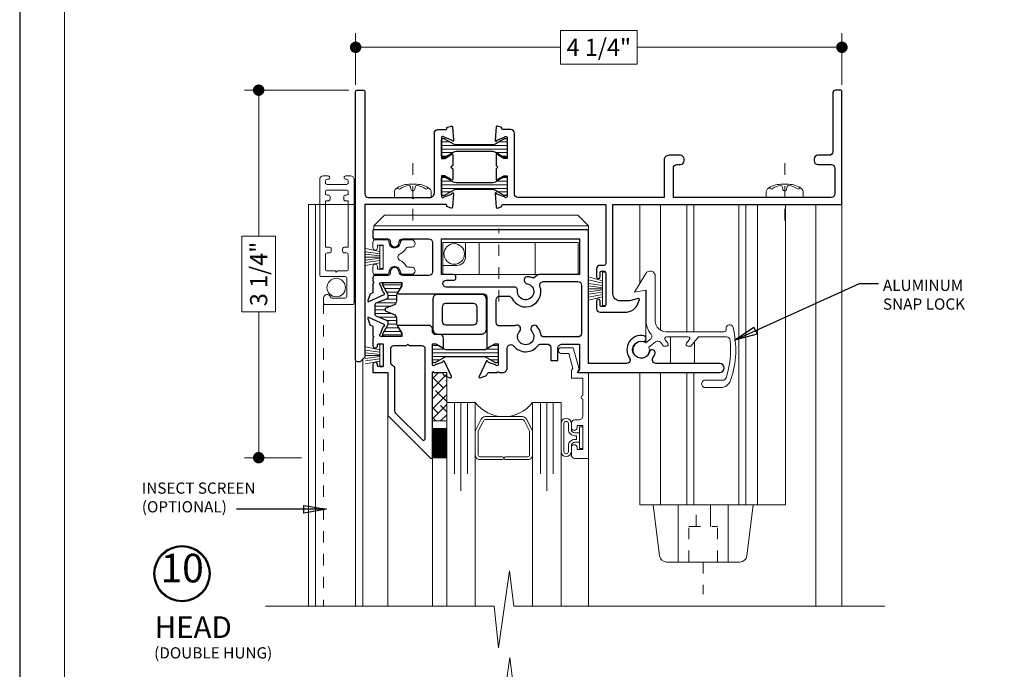
# Model space of a CAD drawing. Extents: x -11.6 to 61.8, y -17.3 to 52.9.
# Drawn here: x 44.6 to 53.2, y 42.4 to 48.1 of the extents above; entities that cross this region are included whole.
import ezdxf

# ---------------------------------------------------------------- set-up
doc = ezdxf.new("R2010")
doc.units = 0
doc.header["$LTSCALE"] = 0.01
doc.header["$MEASUREMENT"] = 0
doc.linetypes.add('CENTER', pattern=[2, 1.25, -0.25, 0.25, -0.25])
doc.linetypes.add('HIDDEN', pattern=[0.375, 0.25, -0.125])
doc.layers.get('0').update_dxf_attribs({"linetype": 'CONTINUOUS', "lineweight": 9})
doc.layers.get('DEFPOINTS').update_dxf_attribs({"linetype": 'CONTINUOUS'})
for name, color, linetype, lineweight in [('7000 HD Alum', 7, 'CONTINUOUS', 25), ('7200iScreen Full', 21, 'CONTINUOUS', 5), ('Brakeline', 124, 'CONTINUOUS', 15), ('CL', 1, 'CENTER', 13), ('Const Lines', 102, 'CONTINUOUS', 5), ('DIM', 4, 'CONTINUOUS', 15), ('Ext-1', 7, 'CONTINUOUS', 20), ('Fasteners', 1, 'CONTINUOUS', 9), ('Glass', 1, 'CONTINUOUS', 0), ('Hardware', 4, 'CONTINUOUS', 9), ('Misc', 1, 'CONTINUOUS', 9), ('PVC', 32, 'CONTINUOUS', 15), ('Sealant', 2, 'CONTINUOUS', 5), ('SPACER', 151, 'CONTINUOUS', 5), ('WSTP', 1, 'CONTINUOUS', 9)]:
    doc.layers.add(name, color=color, linetype=linetype, lineweight=lineweight)
for name, color, linetype in [('FRAME', 7, 'CONTINUOUS'), ('SASH', 6, 'CONTINUOUS'), ('SHAPE', 3, 'CONTINUOUS'), ('TEXT', 10, 'CONTINUOUS'), ('THERMAL', 5, 'CONTINUOUS'), ('Title Block', 7, 'CONTINUOUS'), ('VINYL', 52, 'CONTINUOUS')]:
    doc.layers.add(name, color=color, linetype=linetype)
doc.layers.add('VP', color=1, linetype='CONTINUOUS', lineweight=20, plot=False)
doc.styles.get("Standard").update_dxf_attribs({"font": 'arial.ttf'})
doc.dimstyles.new('AWMC', dxfattribs={"dimscale": 0, "dimtxt": 0.13, "dimasz": 0.1, "dimexe": 0.125, "dimexo": 0.0625, "dimgap": -0.07, "dimtad": 0, "dimdec": 3, "dimzin": 0, "dimdsep": 46, "dimlunit": 5, "dimtxsty": 'Standard', "dimblk": 'DOT', "dimcen": 0.045, "dimclrd": 256, "dimclre": 256, "dimclrt": 7, "dimadec": 0, "dimazin": 0, "dimtfac": 0.625, "dimtdec": 3, "dimtofl": 0, "dimtmove": 0, "dimatfit": 3, "dimldrblk": 'CLOSEDBLANK', "dimfxl": 1, "dimfrac": 2, "dimtolj": 1, "dimtzin": 0, "dimlwd": 9, "dimlwe": 9, "dimarcsym": 0})
doc.dimstyles.get("Standard").update_dxf_attribs({"dimtxt": 0.18, "dimasz": 0.18, "dimexe": 0.18, "dimexo": 0.0625, "dimgap": 0.09, "dimtad": 0, "dimtih": 1, "dimtoh": 1, "dimdec": 4, "dimzin": 0, "dimdsep": 46, "dimtxsty": 'Standard', "dimcen": 0.09, "dimadec": 0, "dimazin": 0, "dimtfac": 1, "dimtdec": 4, "dimtofl": 0, "dimtmove": 0, "dimatfit": 3, "dimfxl": 1, "dimtolj": 1, "dimtzin": 0, "dimarcsym": 0})
pattern_1 = [(180, (18.275652, -0.264826), (-4e-18, -0.03125), [])]

# ---------------------------------------------------------------- blocks, each defined once
blk = doc.blocks.new('*U124')
at = {"layer": 'Brakeline'}
blk.add_lwpolyline([(-1.364, 0), (0.6327, 0), (0.6707, -0.3635), (0.7662, 0.3088), (0.8042, 0), (4.048, 0)], dxfattribs=at)
blk = doc.blocks.new('_Dot')
at = {"color": 0, "linetype": 'ByBlock', "lineweight": -2}
blk.add_line((-0.5, 0), (-1, 0), dxfattribs=at)
at = {"color": 0, "linetype": 'ByBlock', "const_width": 0.5}
blk.add_lwpolyline([(-0.25, 0, 1), (0.25, 0, 1)], format="xyb", close=True, dxfattribs=at)
blk = doc.blocks.new('*D186')
at = {"layer": 'DEFPOINTS', "color": 0, "transparency": 16777216}
for p in [(47.5763, 47.4686), (46.7244, 44.2552), (47.1599, 44.2552)]:
    blk.add_point(p, dxfattribs=at)
at = {"layer": 'DIM', "lineweight": 9, "transparency": 16777216}
for p, q in [((47.5138, 47.4686), (46.5994, 47.4686)), ((46.7244, 47.3686), (46.7244, 46.1928)), ((46.872, 46.1928), (46.5768, 46.1928)), ((46.5768, 46.1928), (46.5768, 45.531)), ((46.872, 45.531), (46.872, 46.1928)), ((46.5768, 45.531), (46.872, 45.531)), ((46.7244, 44.3552), (46.7244, 45.531)), ((47.0974, 44.2552), (46.5994, 44.2552))]:
    blk.add_line(p, q, dxfattribs=at)
at = {"layer": 'DIM', "lineweight": 9, "transparency": 16777216, "xscale": 0.1, "yscale": 0.1, "zscale": 0.1}
for p, rotation in [((46.7244, 47.4686), 90), ((46.7244, 44.2552), 270)]:
    blk.add_blockref('_Dot', p, dxfattribs=dict(at, rotation=rotation))
at = {"layer": 'DIM', "color": 7, "transparency": 16777216, "insert": (46.7244, 45.8619), "char_height": 0.15, "attachment_point": 5, "rotation": 90}
blk.add_mtext('\\A1;3 1/4"', dxfattribs=at)
blk = doc.blocks.new('_ClosedBlank')
at = {"layer": 'DIM', "color": 0, "lineweight": -2}
for p, q in [((-1, 0.167), (0, 0)), ((-1, 0.167), (-1, -0.167)), ((0, 0), (-1, -0.167))]:
    blk.add_line(p, q, dxfattribs=at)
blk = doc.blocks.new('*D187')
at = {"layer": 'DEFPOINTS', "color": 0, "transparency": 16777216}
for p in [(51.8219, 47.8435), (47.5719, 47.454), (51.8219, 47.454)]:
    blk.add_point(p, dxfattribs=at)
at = {"layer": 'DIM', "lineweight": 9, "transparency": 16777216}
for p, q in [((47.5719, 47.5165), (47.5719, 47.9685)), ((50.0309, 47.991), (49.3629, 47.991)), ((49.3629, 47.991), (49.3629, 47.6959)), ((50.0309, 47.6959), (50.0309, 47.991)), ((51.8219, 47.5165), (51.8219, 47.9685)), ((47.6719, 47.8435), (49.3629, 47.8435)), ((51.7219, 47.8435), (50.0309, 47.8435)), ((49.3629, 47.6959), (50.0309, 47.6959))]:
    blk.add_line(p, q, dxfattribs=at)
at = {"layer": 'DIM', "lineweight": 9, "transparency": 16777216, "xscale": 0.1, "yscale": 0.1, "zscale": 0.1, "rotation": 180}
blk.add_blockref('_Dot', (47.5719, 47.8435), dxfattribs=at)
at = {"layer": 'DIM', "lineweight": 9, "transparency": 16777216, "xscale": 0.1, "yscale": 0.1, "zscale": 0.1}
blk.add_blockref('_Dot', (51.8219, 47.8435), dxfattribs=at)
at = {"layer": 'DIM', "color": 7, "transparency": 16777216, "insert": (49.6969, 47.8435), "char_height": 0.15, "width": 1.256862, "attachment_point": 5}
blk.add_mtext('\\A1;4 1/4"', dxfattribs=at)
blk = doc.blocks.new('8_PPH')
at = {"layer": 'CL', "lineweight": 0, "ltscale": 5}
blk.add_line((0, 0.2988), (0, -0.2068), dxfattribs=at)
at = {"layer": 'Fasteners'}
blk.add_line((-0.0168, 0.0733), (-0.022, 0.0961), dxfattribs=at)
blk.add_lwpolyline([(0, 0.1147), (0, 0.1147), (0, 0.1147), (-0.0332, 0.115, 0.166572), (-0.1493, 0.0749, 0.145745), (-0.161, 0.0504), (-0.161, 0), (0.161, 0), (0.161, 0.0504, 0.145745), (0.1493, 0.0749, 0.166572), (0.0332, 0.115), (0, 0.1147)], format="xyb", close=True, dxfattribs=at)
blk.add_lwpolyline([(-0.0005, 0.0561, 0.414214), (0.0168, 0.0733), (0.022, 0.0961, -0.388266), (0.0328, 0.1042, -0.134042), (0.1103, 0.0748, 0.457735), (0.134, 0.0857)], format="xyb", dxfattribs=at)
for centre, radius, start, end in [((-0.0176, -0.0525), 0.1574, 95.53954, 126.07765), ((-0.0318, 0.0943), 0.01, 10.66162, 95.53954), ((-0.1175, 0.0905), 0.0172, 196.08947, 294.47044), ((0.0005, 0.0733), 0.0172, 180, 270)]:
    blk.add_arc(centre, radius, start, end, dxfattribs=at)
blk = doc.blocks.new('H-94143 & H-94136')
for points in [[(-0.3849, 1.4069), (-0.3849, 1.4144, -0.414214), (-0.3749, 1.4244), (-0.3449, 1.4244, -0.414214), (-0.3349, 1.4144), (-0.3349, 1.2344, -0.414214), (-0.3449, 1.2244), (-0.3749, 1.2244, -0.414214), (-0.3849, 1.2344), (-0.3849, 1.2419, 1), (-0.4249, 1.2419), (-0.4249, 1.1717), (-0.2959, 1.1717), (-0.2959, 0.7981), (0.0774, 0.4248, 0.668179), (0.0945, 0.4319), (0.0945, 1.1717, -1), (0.1095, 1.1717), (0.1768, 1.1717, -0.291473), (0.1877, 1.1648), (0.1943, 1.1507, 0.198912), (0.2011, 1.1445), (0.2513, 1.1262, 0.668179), (0.2613, 1.1371), (0.1996, 1.2694, 0.736887), (0.1845, 1.2674, -0.270495), (0.1793, 1.2612), (0.1177, 1.2387, -0.843039), (0.0944, 1.2427), (0.0944, 1.4237), (0.1239, 1.4237), (0.1769, 1.3931, 1), (0.1926, 1.3931), (0.1926, 1.4727, 0.414214), (0.1616, 1.5037), (0.1254, 1.5037, -0.414214), (0.0944, 1.5347), (0.0944, 1.5537, 0.414214), (0.0634, 1.5847), (-0.2035, 1.5847, 1), (-0.2035, 1.569), (-0.1729, 1.516), (-0.1729, 1.4865), (-0.3539, 1.4865, -0.843039), (-0.3579, 1.5098), (-0.3354, 1.5714, -0.270495), (-0.3292, 1.5766, 0.736887), (-0.3271, 1.5917), (-0.4595, 1.6534, 0.668179), (-0.4704, 1.6434), (-0.4521, 1.5932, 0.198912), (-0.4459, 1.5864), (-0.4318, 1.5798, -0.291473), (-0.4249, 1.5689), (-0.4249, 1.494, -1), (-0.4249, 1.479), (-0.4249, 1.4069, 1)], [(0.0015, 1.4065), (-0.1052, 1.4065), (-0.1202, 1.4215), (-0.1352, 1.4065), (-0.2419, 1.4065, 0.414214), (-0.2729, 1.3755), (-0.2729, 1.2647, 0.295888), (-0.2545, 1.2364, -0.2957), (-0.2361, 1.2081), (-0.2359, 0.8386, 0.198726), (-0.2268, 0.8167), (0.0069, 0.5831, 0.668179), (0.0325, 0.5937), (0.0325, 1.3755, 0.414214)]]:
    blk.add_lwpolyline(points, format="xyb", close=True)
at = {"layer": 'SASH'}
blk.add_lwpolyline([(-0.425, 2.0013), (-0.425, 1.9668, -1), (-0.425, 1.9518), (-0.425, 1.8768, -0.291473), (-0.432, 1.8659), (-0.4461, 1.8593, 0.198912), (-0.4523, 1.8526), (-0.4706, 1.8023, 0.668179), (-0.4597, 1.7923), (-0.3273, 1.854, 0.736887), (-0.3294, 1.8692, -0.270495), (-0.3356, 1.8743), (-0.358, 1.936, -0.843039), (-0.354, 1.9593), (-0.1731, 1.9593), (-0.1731, 1.9297), (-0.2037, 1.8768, 1), (-0.2037, 1.861), (0.5401, 1.861, -0.414214), (0.5711, 1.83), (0.5712, 1.3931, 1), (0.5869, 1.3931), (0.6399, 1.4237), (0.6696, 1.4237), (0.6696, 1.2429, -0.843039), (0.6463, 1.2389), (0.5846, 1.2613, -0.270495), (0.5795, 1.2676, 0.736887), (0.5644, 1.2696), (0.5026, 1.1373, 0.668179), (0.5126, 1.1264), (0.5629, 1.1447, 0.198912), (0.5697, 1.1509), (0.5762, 1.165, -0.291473), (0.5871, 1.1719), (0.6621, 1.1719, -1), (0.6771, 1.1719), (0.7094, 1.1719, 0.414214), (0.7494, 1.2119), (0.7494, 1.3862, -0.714459), (0.8049, 1.4052, 0.500277), (1.0177, 1.4089, -0.240697), (1.0429, 1.4217), (1.098, 1.4217, -0.414214), (1.129, 1.3907), (1.129, 1.2767), (1.191, 1.2767), (1.191, 1.3817, -0.414214), (1.231, 1.4217), (1.379, 1.4217), (1.379, 1.1979), (1.37, 1.1889, 0.672379), (1.377, 1.1717), (2.6056, 1.1717, 1), (2.6056, 1.2517), (2.0479, 1.2517, -0.605538), (2.0224, 1.3004, 0.088845), (2.0408, 1.3405, 0.490314), (2.0166, 1.3717), (2.0085, 1.3717, 0.365977), (1.9937, 1.3592, -2.598711), (1.9397, 1.444, 0.365977), (1.9573, 1.4521), (1.9607, 1.4595, 0.490314), (1.9426, 1.4946, 0.670127), (1.8171, 1.3004, -0.605538), (1.7916, 1.2517), (1.459, 1.2517), (1.459, 2.4213), (-0.417, 2.4213, 0.414214), (-0.425, 2.4133), (-0.425, 2.3493, 0.414214), (-0.417, 2.3413), (-0.295, 2.3413, -0.414214), (-0.275, 2.3213), (-0.275, 2.3113, 0.992982), (-0.1951, 2.3107, -0.410094), (-0.1641, 2.3413), (0.064, 2.3413, -0.414214), (0.095, 2.3103), (0.095, 2.0523, -0.414214), (0.064, 2.0213), (-0.1641, 2.0213, -0.410094), (-0.1951, 2.0518, 0.992982), (-0.275, 2.0513), (-0.275, 2.0413, -0.414214), (-0.295, 2.0213), (-0.405, 2.0213, 0.414214), (-0.425, 2.0013)], format="xyb", dxfattribs=at)
for points in [[(0.3, 1.9993), (0.3, 2.0093, 0.414214), (0.28, 2.0293), (0.175, 2.0293), (0.175, 2.3413), (1.379, 2.3413), (1.379, 2.0293), (1.0304, 2.0293, 0.164836), (1.0115, 2.0229), (0.9869, 2.004, -0.228674), (0.96, 2.0023, 0.053867), (0.9325, 2.0101, 1), (0.922, 1.949, -2.296172), (0.8393, 1.886, 0.443241), (0.8084, 1.92), (0.2162, 1.92, -1), (0.2162, 1.9793), (0.28, 1.9793, 0.414214)], [(1.0636, 1.9673), (1.366, 1.9673, -0.414214), (1.397, 1.9363), (1.397, 1.5145, -0.414214), (1.366, 1.4835), (1.0716, 1.4835, -0.365274), (1.041, 1.5093, 0.14308), (1.0083, 1.5763, 1), (0.9625, 1.5346, -2.262313), (0.8574, 1.5346, 0.837284), (0.8202, 1.583, -0.120344), (0.8059, 1.5795), (0.6821, 1.5795, -0.414214), (0.6511, 1.6105), (0.6511, 1.809, -0.414214), (0.6821, 1.84), (0.7616, 1.84, -0.29019), (0.7897, 1.8223, 0.958589), (1.0346, 1.9254, -0.522933)]]:
    blk.add_lwpolyline(points, format="xyb", close=True, dxfattribs=at)
at = {"layer": 'THERMAL'}
for points in [[(-0.3386, 1.9375), (-0.3386, 1.9435, -0.414214), (-0.3228, 1.9593), (-0.1888, 1.9593, -0.414214), (-0.1731, 1.9435), (-0.1731, 1.9375, -0.131652), (-0.1752, 1.9296), (-0.214, 1.8623, 0.131652), (-0.2204, 1.8387), (-0.2204, 1.799, -0.305731), (-0.245, 1.7625), (-0.3115, 1.7356, 0.305731), (-0.3189, 1.7246), (-0.3189, 1.7211, 0.305731), (-0.3115, 1.7101), (-0.245, 1.6833, -0.305731), (-0.2204, 1.6467), (-0.2204, 1.6071, 0.131652), (-0.214, 1.5834), (-0.1752, 1.5162, -0.131652), (-0.1731, 1.5083), (-0.1731, 1.5022, -0.414214), (-0.1888, 1.4865), (-0.3228, 1.4865, -0.414214), (-0.3386, 1.5022), (-0.3386, 1.5083, -0.131652), (-0.3364, 1.5162), (-0.2976, 1.5834, 0.131652), (-0.2913, 1.6071), (-0.2913, 1.614, 0.305731), (-0.2987, 1.625), (-0.3957, 1.6642, -0.305731), (-0.4055, 1.6788), (-0.4055, 1.6788), (-0.4055, 1.7669, -0.305731), (-0.3957, 1.7815), (-0.2987, 1.8207, 0.305731), (-0.2913, 1.8317), (-0.2913, 1.8387, 0.131652), (-0.2976, 1.8623), (-0.3364, 1.9296, -0.131652)], [(0.6026, 1.4), (0.6418, 1.4226, -0.131652), (0.6457, 1.4237), (0.6538, 1.4237, -0.414214), (0.6696, 1.4079), (0.6696, 1.274, -0.414214), (0.6538, 1.2582), (0.6457, 1.2582, -0.131652), (0.6418, 1.2593), (0.6026, 1.2819), (0.5659, 1.3031, 0.131652), (0.5422, 1.3094), (0.2218, 1.3094, 0.131652), (0.1981, 1.3031), (0.1222, 1.2593, -0.131652), (0.1183, 1.2582), (0.1101, 1.2582, -0.414214), (0.0944, 1.274), (0.0944, 1.4079, -0.414214), (0.1101, 1.4237), (0.1183, 1.4237, -0.131652), (0.1222, 1.4226), (0.1981, 1.3788, 0.131652), (0.2218, 1.3725), (0.5422, 1.3725, 0.131652), (0.5659, 1.3788)]]:
    blk.add_lwpolyline(points, format="xyb", close=True, dxfattribs=at)
at = {"layer": 'VINYL'}
for points in [[(0.1394, 1.5088), (0.5261, 1.5088, 0.414214), (0.5661, 1.5488), (0.5661, 1.816, 0.414214), (0.5261, 1.856), (0.1394, 1.856, 0.414214), (0.0994, 1.816), (0.0994, 1.5488, 0.414214)], [(0.2104, 1.5888), (0.4551, 1.5888, 0.414214), (0.4861, 1.6198), (0.4861, 1.745, 0.414214), (0.4551, 1.776), (0.2104, 1.776, 0.414214), (0.1794, 1.745), (0.1794, 1.6198, 0.414214)]]:
    blk.add_lwpolyline(points, format="xyb", close=True, dxfattribs=at)
blk = doc.blocks.new('S-94195 & S-94196')
blk.add_lwpolyline([(2.137, 0.8429, 0.414214), (2.106, 0.8119), (2.106, 0.7429, 1), (2.136, 0.7429), (2.136, 0.7779, -0.414214), (2.151, 0.7929), (2.171, 0.7929, -0.414214), (2.186, 0.7779), (2.186, 0.4979, -0.414214), (2.171, 0.4829), (2.151, 0.4829, -0.414214), (2.136, 0.4979), (2.136, 0.5329, 1), (2.106, 0.5329), (2.106, 0.4639, 0.414214), (2.137, 0.4329), (2.353, 0.4329, 0.315299), (2.4705, 0.5151), (2.4808, 0.5434, 0.606815), (2.4712, 0.5539), (2.3928, 0.5329), (2.31, 0.5329, -0.414214), (2.248, 0.5949), (2.248, 1.375), (4.24, 1.375, 0.414214), (4.25, 1.385), (4.25, 2.36, 0.414214), (4.235, 2.375), (4.195, 2.375, 0.414214), (4.17, 2.35), (4.17, 1.836, -0.414214), (4.139, 1.805), (4.039, 1.805, 0.414214), (4.008, 1.774), (4.008, 1.756, 0.414214), (4.039, 1.725), (4.157, 1.725, -0.414214), (4.188, 1.694), (4.188, 1.468, -0.414214), (4.157, 1.437), (2.7766, 1.437), (2.7766, 1.694, -0.414214), (2.8076, 1.725), (2.8389, 1.725, 0.414214), (2.8699, 1.756), (2.8699, 1.774, 0.414214), (2.8389, 1.805), (2.7366, 1.805, 0.414214), (2.6966, 1.765), (2.6966, 1.437), (1.418, 1.437, -0.414214), (1.387, 1.468), (1.387, 1.999, 0.414214), (1.356, 2.03), (1.2896, 2.03, -0.414214), (1.2777, 2.0418), (1.2777, 2.0472), (1.2398, 2.061, 0.493145), (1.2292, 2.0543), (1.2189, 1.9364, 1.245669), (1.2341, 1.9384), (1.3021, 1.9631, -0.843039), (1.325, 1.9591), (1.325, 1.778), (1.2955, 1.778), (1.2425, 1.8086, 1), (1.2268, 1.8086), (1.2268, 1.7175), (1.2418, 1.7025), (1.2268, 1.6875), (1.2268, 1.5964, 1), (1.2425, 1.5964), (1.2955, 1.627), (1.325, 1.627), (1.325, 1.4459, -0.843039), (1.3021, 1.4419), (1.2341, 1.4666, 1.245669), (1.2189, 1.4687), (1.2292, 1.3507, 0.493145), (1.2398, 1.344), (1.2777, 1.3578), (1.2777, 1.3632, -0.414214), (1.2896, 1.375), (2.186, 1.375), (2.186, 0.8579, -0.414214), (2.171, 0.8429)], format="xyb", close=True)
at = {"layer": 'SHAPE'}
blk.add_lwpolyline([(0.015, 2.375), (0.065, 2.375, -0.414214), (0.08, 2.36), (0.08, 1.468, 0.414214), (0.111, 1.437), (0.49, 1.437), (0.5, 1.427), (0.51, 1.437), (0.648, 1.437, 0.414214), (0.688, 1.477), (0.688, 1.999, -0.414214), (0.719, 2.03), (0.7854, 2.03, 0.414214), (0.7972, 2.0418), (0.7972, 2.0472), (0.8352, 2.061, -0.493145), (0.8458, 2.0543), (0.8561, 1.9364, -1.245974), (0.8408, 1.9384), (0.7729, 1.9631, 0.843039), (0.75, 1.9591), (0.75, 1.778), (0.7795, 1.778), (0.8325, 1.8086, -1), (0.8482, 1.8086), (0.8482, 1.7175), (0.8332, 1.7025), (0.8482, 1.6875), (0.8482, 1.5964, -1), (0.8325, 1.5964), (0.7795, 1.627), (0.75, 1.627), (0.75, 1.4459, 0.843039), (0.7729, 1.4419), (0.8408, 1.4666, -1.245974), (0.8561, 1.4687), (0.8458, 1.3507, -0.493145), (0.8352, 1.344), (0.7972, 1.3578), (0.7972, 1.3632, 0.414214), (0.7854, 1.375), (0.08, 1.375), (0.08, 0.04), (0.04, 0), (0.015, 0, -0.414214), (0, 0.015), (0, 2.36, -0.414214)], format="xyb", close=True, dxfattribs=at)
at = {"layer": 'THERMAL'}
for points in [[(1.2583, 1.9277), (1.2974, 1.9503, -0.131652), (1.3013, 1.9513), (1.3095, 1.9513, -0.414214), (1.3252, 1.9356), (1.3252, 1.8016, -0.414214), (1.3095, 1.7859), (1.3013, 1.7859, -0.131652), (1.2974, 1.7869), (1.2583, 1.8095), (1.2215, 1.8307, 0.131652), (1.1979, 1.8371), (0.8774, 1.8371, 0.131652), (0.8537, 1.8307), (0.7778, 1.7869, -0.131652), (0.7739, 1.7859), (0.7658, 1.7859, -0.414214), (0.75, 1.8016), (0.75, 1.9356, -0.414214), (0.7658, 1.9513), (0.7739, 1.9513, -0.131652), (0.7778, 1.9503), (0.8537, 1.9064, 0.131652), (0.8774, 1.9001), (1.1979, 1.9001, 0.131652), (1.2215, 1.9064)], [(1.258, 1.5955), (1.2972, 1.6181, -0.131652), (1.3011, 1.6192), (1.3092, 1.6192, -0.414214), (1.325, 1.6034), (1.325, 1.4694, -0.414214), (1.3092, 1.4537), (1.3011, 1.4537, -0.131652), (1.2972, 1.4547), (1.258, 1.4773), (1.2213, 1.4986, 0.131652), (1.1976, 1.5049), (0.8771, 1.5049, 0.131652), (0.8535, 1.4986), (0.7776, 1.4547, -0.131652), (0.7737, 1.4537), (0.7655, 1.4537, -0.414214), (0.7498, 1.4694), (0.7498, 1.6034, -0.414214), (0.7655, 1.6192), (0.7737, 1.6192, -0.131652), (0.7776, 1.6181), (0.8535, 1.5743, 0.131652), (0.8771, 1.5679), (1.1976, 1.5679, 0.131652), (1.2213, 1.5743)]]:
    blk.add_lwpolyline(points, format="xyb", close=True, dxfattribs=at)
blk = doc.blocks.new('*U104')
at = {"layer": 'Brakeline'}
blk.add_lwpolyline([(-1.364, 0), (0.6327, 0), (0.6707, -0.3635), (0.7662, 0.3088), (0.8042, 0), (4.048, 0)], dxfattribs=at)
blk = doc.blocks.new('S-29995-')
at = {"layer": 'Ext-1'}
blk.add_lwpolyline([(-0.05, -0.231, -1), (-0.05, -0.201), (-0.05, -0.05), (-0.15, -0.05), (-0.15, 0.0207), (-0.1358, 0.0349), (-0.1714, 0.168), (-0.238, 0.168, -1), (-0.238, 0.218), (-0.1331, 0.218), (-0.08, 0.02), (-0.1, 0), (0, 0), (0, -0.75), (-0.119, -0.75, -0.414214), (-0.15, -0.719), (-0.15, -0.6555, -1), (-0.1, -0.6555), (-0.1, -0.673), (-0.05, -0.673), (-0.05, -0.463), (-0.1, -0.463), (-0.1, -0.4805, -1), (-0.15, -0.4805), (-0.15, -0.444, -0.414214), (-0.119, -0.413), (-0.081, -0.413, 0.414214), (-0.05, -0.382)], format="xyb", close=True, dxfattribs=at)

msp = doc.modelspace()

# ---------------------------------------------------------------- hatches: boundary and pattern name
at = {"layer": 'SPACER'}
h = msp.add_hatch(dxfattribs=at)
h.set_pattern_fill('ANSI38', color=256, scale=0.5)
h.set_pattern_definition([(45, (47.85056, 32.53495), (-0.04419417, 0.04419417), []), (135, (47.85056, 32.53495), (-0.13258252, 0.04419417), [0.15625, -0.09375])])
h.paths.add_polyline_path([(48.2425, 45.0002), (48.3675, 45.0002), (48.3675, 44.5768), (48.2425, 44.5768)])
at = {"layer": 'THERMAL', "lineweight": 5, "true_color": 0x636466}
h = msp.add_hatch(dxfattribs=at)
h.set_pattern_fill('LINE', color=251, scale=0.25, angle=180, style=0)
h.set_pattern_definition(pattern_1)
edge = h.paths.add_edge_path()
edge.add_line((48.8294, 47.0216), (48.8686, 47.0442))
edge.add_arc((48.8725, 47.0374), 0.00788, 90, 120, ccw=False)
edge.add_line((48.8725, 47.0453), (48.8806, 47.0453))
edge.add_arc((48.8806, 47.0295), 0.0158, 0, 90, ccw=False)
edge.add_line((48.8964, 47.0295), (48.8964, 46.8956))
edge.add_arc((48.8806, 46.8956), 0.0158, -90, 0, ccw=False)
edge.add_line((48.8806, 46.8798), (48.8725, 46.8798))
edge.add_arc((48.8725, 46.8877), 0.00788, 240, 270, ccw=False)
edge.add_line((48.8686, 46.8809), (48.8294, 46.9035))
edge.add_line((48.8294, 46.9035), (48.7927, 46.9247))
edge.add_arc((48.769, 46.8837), 0.0473, 60, 90)
edge.add_line((48.769, 46.931), (48.4486, 46.931))
edge.add_arc((48.4486, 46.8837), 0.0473, 90, 120)
edge.add_line((48.4249, 46.9247), (48.349, 46.8809))
edge.add_arc((48.3451, 46.8877), 0.00788, 270, 300, ccw=False)
edge.add_line((48.3451, 46.8798), (48.3369, 46.8798))
edge.add_arc((48.3369, 46.8956), 0.0158, 180, 270, ccw=False)
edge.add_line((48.3212, 46.8956), (48.3212, 47.0295))
edge.add_arc((48.3369, 47.0295), 0.0158, 90, 180, ccw=False)
edge.add_line((48.3369, 47.0453), (48.3451, 47.0453))
edge.add_arc((48.3451, 47.0374), 0.00788, 60, 90, ccw=False)
edge.add_line((48.349, 47.0442), (48.4249, 47.0004))
edge.add_arc((48.4486, 47.0413), 0.0473, 240, 270)
edge.add_line((48.4486, 46.9941), (48.769, 46.9941))
edge.add_arc((48.769, 47.0413), 0.0473, 270, 300)
edge.add_line((48.7927, 47.0004), (48.8294, 47.0216))
h = msp.add_hatch(dxfattribs=at)
h.set_pattern_fill('LINE', color=251, scale=0.25, angle=180, style=0)
h.set_pattern_definition(pattern_1)
edge = h.paths.add_edge_path()
edge.add_line((48.8292, 46.6895), (48.8683, 46.7121))
edge.add_arc((48.8723, 46.7052), 0.00788, 90, 120, ccw=False)
edge.add_line((48.8723, 46.7131), (48.8804, 46.7131))
edge.add_arc((48.8804, 46.6974), 0.0158, 0, 90, ccw=False)
edge.add_line((48.8962, 46.6974), (48.8962, 46.5634))
edge.add_arc((48.8804, 46.5634), 0.0158, -90, 0, ccw=False)
edge.add_line((48.8804, 46.5476), (48.8723, 46.5476))
edge.add_arc((48.8723, 46.5555), 0.00788, 240, 270, ccw=False)
edge.add_line((48.8683, 46.5487), (48.8292, 46.5713))
edge.add_line((48.8292, 46.5713), (48.7924, 46.5925))
edge.add_arc((48.7688, 46.5516), 0.0473, 60, 90)
edge.add_line((48.7688, 46.5989), (48.4483, 46.5989))
edge.add_arc((48.4483, 46.5516), 0.0473, 90, 120)
edge.add_line((48.4247, 46.5925), (48.3488, 46.5487))
edge.add_arc((48.3448, 46.5555), 0.00788, 270, 300, ccw=False)
edge.add_line((48.3448, 46.5476), (48.3367, 46.5476))
edge.add_arc((48.3367, 46.5634), 0.0158, 180, 270, ccw=False)
edge.add_line((48.3209, 46.5634), (48.3209, 46.6974))
edge.add_arc((48.3367, 46.6974), 0.0158, 90, 180, ccw=False)
edge.add_line((48.3367, 46.7131), (48.3448, 46.7131))
edge.add_arc((48.3448, 46.7052), 0.00788, 60, 90, ccw=False)
edge.add_line((48.3488, 46.7121), (48.4247, 46.6682))
edge.add_arc((48.4483, 46.7092), 0.0473, 240, 270)
edge.add_line((48.4483, 46.6619), (48.7688, 46.6619))
edge.add_arc((48.7688, 46.7092), 0.0473, 270, 300)
edge.add_line((48.7924, 46.6682), (48.8292, 46.6895))
h = msp.add_hatch(dxfattribs=at)
h.set_pattern_fill('LINE', color=251, scale=0.25, angle=180, style=0)
h.set_pattern_definition([(180, (18.276944, -0.264826), (-4e-18, -0.03125), [])])
edge = h.paths.add_edge_path()
edge.add_line((47.81, 45.7651), (47.81, 45.7712))
edge.add_arc((47.8258, 45.7712), 0.0158, 90, 180, ccw=False)
edge.add_line((47.8258, 45.7869), (47.9597, 45.7869))
edge.add_arc((47.9597, 45.7712), 0.0158, 0, 90, ccw=False)
edge.add_line((47.9755, 45.7712), (47.9755, 45.7651))
edge.add_arc((47.9597, 45.7651), 0.0158, 330, 360, ccw=False)
edge.add_line((47.9734, 45.7572), (47.9345, 45.69))
edge.add_arc((47.9755, 45.6663), 0.0473, 150, 180)
edge.add_line((47.9282, 45.6663), (47.9282, 45.6267))
edge.add_arc((47.8888, 45.6267), 0.0394, -68, 0, ccw=False)
edge.add_line((47.9036, 45.5901), (47.8371, 45.5633))
edge.add_arc((47.8415, 45.5523), 0.0118, 112, 180)
edge.add_line((47.8297, 45.5523), (47.8297, 45.5488))
edge.add_arc((47.8415, 45.5488), 0.0118, 180, 248)
edge.add_line((47.8371, 45.5378), (47.9036, 45.5109))
edge.add_arc((47.8888, 45.4744), 0.0394, 0, 68, ccw=False)
edge.add_line((47.9282, 45.4744), (47.9282, 45.4347))
edge.add_arc((47.9755, 45.4347), 0.0473, 180, 210)
edge.add_line((47.9345, 45.4111), (47.9734, 45.3438))
edge.add_arc((47.9597, 45.3359), 0.0158, 0, 30, ccw=False)
edge.add_line((47.9755, 45.3359), (47.9755, 45.3299))
edge.add_arc((47.9597, 45.3299), 0.0158, 270, 360, ccw=False)
edge.add_line((47.9597, 45.3141), (47.8258, 45.3141))
edge.add_arc((47.8258, 45.3299), 0.0158, 180, 270, ccw=False)
edge.add_line((47.81, 45.3299), (47.81, 45.3359))
edge.add_arc((47.8258, 45.3359), 0.0158, 150, 180, ccw=False)
edge.add_line((47.8121, 45.3438), (47.851, 45.4111))
edge.add_arc((47.81, 45.4347), 0.0473, 330, 360)
edge.add_line((47.8573, 45.4347), (47.8573, 45.4417))
edge.add_arc((47.8455, 45.4417), 0.0118, 0, 68)
edge.add_line((47.8499, 45.4527), (47.7529, 45.4919))
edge.add_arc((47.7588, 45.5065), 0.0158, 180, 248, ccw=False)
edge.add_line((47.743, 45.5065), (47.743, 45.5946))
edge.add_arc((47.7588, 45.5946), 0.0158, 112, 180, ccw=False)
edge.add_line((47.7529, 45.6092), (47.8499, 45.6484))
edge.add_arc((47.8455, 45.6594), 0.0118, 292, 360)
edge.add_line((47.8573, 45.6594), (47.8573, 45.6663))
edge.add_arc((47.81, 45.6663), 0.0473, 0, 30)
edge.add_line((47.851, 45.69), (47.8121, 45.7572))
edge.add_arc((47.8258, 45.7651), 0.0158, 180, 210, ccw=False)
h = msp.add_hatch(dxfattribs=at)
h.set_pattern_fill('LINE', color=251, scale=0.25, angle=180, style=0)
h.set_pattern_definition([(180, (18.276393, -0.264826), (-4e-18, -0.03125), [])])
edge = h.paths.add_edge_path()
edge.add_line((48.7506, 45.2277), (48.7898, 45.2503))
edge.add_arc((48.7937, 45.2435), 0.00788, 90, 120, ccw=False)
edge.add_line((48.7937, 45.2514), (48.8019, 45.2514))
edge.add_arc((48.8019, 45.2356), 0.0158, 0, 90, ccw=False)
edge.add_line((48.8176, 45.2356), (48.8176, 45.1016))
edge.add_arc((48.8019, 45.1016), 0.0158, -90, 0, ccw=False)
edge.add_line((48.8019, 45.0859), (48.7937, 45.0859))
edge.add_arc((48.7937, 45.0938), 0.00788, 240, 270, ccw=False)
edge.add_line((48.7898, 45.0869), (48.7506, 45.1095))
edge.add_line((48.7506, 45.1095), (48.7139, 45.1308))
edge.add_arc((48.6902, 45.0898), 0.0473, 60, 90)
edge.add_line((48.6902, 45.1371), (48.3698, 45.1371))
edge.add_arc((48.3698, 45.0898), 0.0473, 90, 120)
edge.add_line((48.3461, 45.1308), (48.2702, 45.0869))
edge.add_arc((48.2663, 45.0938), 0.00788, 270, 300, ccw=False)
edge.add_line((48.2663, 45.0859), (48.2581, 45.0859))
edge.add_arc((48.2581, 45.1016), 0.0158, 180, 270, ccw=False)
edge.add_line((48.2424, 45.1016), (48.2424, 45.2356))
edge.add_arc((48.2581, 45.2356), 0.0158, 90, 180, ccw=False)
edge.add_line((48.2581, 45.2514), (48.2663, 45.2514))
edge.add_arc((48.2663, 45.2435), 0.00788, 60, 90, ccw=False)
edge.add_line((48.2702, 45.2503), (48.3461, 45.2065))
edge.add_arc((48.3698, 45.2474), 0.0473, 240, 270)
edge.add_line((48.3698, 45.2001), (48.6902, 45.2001))
edge.add_arc((48.6902, 45.2474), 0.0473, 270, 300)
edge.add_line((48.7139, 45.2065), (48.7506, 45.2277))

# ---------------------------------------------------------------- linework, layer by layer
for p, q in [((50.0559, 45.7792), (50.0559, 46.469)), ((51.3279, 46.469), (50.0559, 46.469)), ((50.2359, 45.3695), (50.2359, 46.469)), ((50.4657, 45.3562), (50.4657, 46.469)), ((50.5277, 45.3562), (50.5277, 46.469)), ((50.9197, 43.8428), (50.9197, 46.469)), ((50.9817, 43.8428), (50.9817, 46.469)), ((51.0842, 43.8428), (51.0842, 46.469)), ((51.3279, 43.8428), (51.3279, 46.469)), ((50.1066, 45.7201), (50.1066, 45.312)), ((50.1066, 45.2826), (50.1066, 45.2588)), ((50.3249, 45.3112), (50.3249, 45.0794)), ((50.5344, 45.2711), (50.5344, 45.0794)), ((50.1066, 45.1399), (50.1066, 45.1352)), ((50.0559, 43.8428), (50.0559, 44.9994)), ((50.2359, 43.8428), (50.2359, 44.9994)), ((50.4657, 43.8428), (50.4657, 44.9994)), ((50.5277, 43.8428), (50.5277, 44.9994)), ((51.3279, 43.8428), (50.0559, 43.8428))]:
    msp.add_line(p, q)
at = {"layer": '7000 HD Alum', "lineweight": 5}
msp.add_lwpolyline([(50.3005, 45.2568), (50.2768, 45.2856, -0.667716), (50.2874, 45.3112), (50.4774, 45.3112, -0.667716), (50.488, 45.2856), (50.4643, 45.2568, 0.667716), (50.4749, 45.2312), (50.5015, 45.2312), (50.5674, 45.3112), (50.8134, 45.3112, -0.382966), (50.8442, 45.2835, -0.107482), (50.809, 44.9535, -0.32321), (50.7796, 44.9322), (50.6182, 44.9322, 0.725806), (50.6182, 44.8702), (50.7796, 44.8702, 0.287916), (50.8518, 44.9393, 0.140632), (50.8704, 45.3945, 0.989494), (50.81, 45.3805, -0.479419), (50.7905, 45.3562), (50.2847, 45.3562, -0.414214), (50.1907, 45.4502), (50.1907, 45.8422, 0.758492), (50.1072, 45.8656), (50.0083, 45.7027), (50.1107, 45.7208), (50.1107, 45.4502, 0.180657), (50.1533, 45.3361, -0.42941), (50.149, 45.2914), (50.107, 45.2586, 6.148469), (50.1347, 45.2231), (50.1932, 45.2688, -0.406639), (50.2362, 45.2641), (50.2633, 45.2312), (50.2899, 45.2312, 0.667716)], format="xyb", close=True, dxfattribs=at)
at = {"layer": '7200iScreen Full', "linetype": 'HIDDEN'}
msp.add_line((47.2918, 45.6137), (47.2918, 42.9574), dxfattribs=at)
at = {"layer": '7200iScreen Full'}
for points in [[(47.2918, 45.6514), (47.2918, 45.6093, 0.414214), (47.3068, 45.5943), (47.5431, 45.5943, 0.414214), (47.5581, 45.6093), (47.5581, 46.6883, 0.414214), (47.5271, 46.7193), (47.4855, 46.7193, 0.414214), (47.4705, 46.7043), (47.4705, 46.7043, 0.414214), (47.4855, 46.6893), (47.4929, 46.6893, -0.414214), (47.5079, 46.6743), (47.5079, 46.6595, -0.414214), (47.4929, 46.6445), (47.3231, 46.6445, -0.414214), (47.3081, 46.6595), (47.3081, 46.6743, -0.414214), (47.3231, 46.6893), (47.3305, 46.6893, 0.414214), (47.3455, 46.7043), (47.3455, 46.7043, 0.414214), (47.3305, 46.7193), (47.2889, 46.7193, 0.414214), (47.2579, 46.6883), (47.2579, 45.8534, 0.414214), (47.2729, 45.8384), (47.4811, 45.8384, -0.414214), (47.4961, 45.8234), (47.4961, 45.6664, -0.414214), (47.4811, 45.6514), (47.3663, 45.6514, -0.320005), (47.3522, 45.6615, 0.846411)], [(47.3081, 46.5795, -0.414214), (47.3231, 46.5945), (47.4929, 46.5945, -0.414214), (47.5079, 46.5795), (47.5079, 46.5663, -0.414214), (47.4929, 46.5513), (47.4829, 46.5513, 0.414214), (47.4679, 46.5363), (47.4679, 46.5163, 0.414214), (47.4829, 46.5013), (47.5079, 46.5013), (47.5079, 46.0953), (47.4729, 46.0953, 0.414214), (47.4579, 46.0803), (47.4579, 46.0603, 0.414214), (47.4729, 46.0453), (47.4929, 46.0453, -0.414214), (47.5079, 46.0303), (47.5079, 45.9031, -0.414214), (47.4929, 45.8881), (47.4129, 45.8881), (47.4029, 45.8781), (47.3929, 45.8881), (47.3231, 45.8881, -0.414214), (47.3081, 45.9031), (47.3081, 46.0303, -0.414214), (47.3231, 46.0453), (47.3431, 46.0453, 0.414214), (47.3581, 46.0603), (47.3581, 46.0803, 0.414214), (47.3431, 46.0953), (47.3081, 46.0953), (47.3081, 46.5013), (47.3331, 46.5013, 0.414214), (47.3481, 46.5163), (47.3481, 46.5363, 0.414214), (47.3331, 46.5513), (47.3231, 46.5513, -0.414214), (47.3081, 46.5663)]]:
    msp.add_lwpolyline(points, format="xyb", close=True, dxfattribs=at)
msp.add_circle((47.4019, 45.7431), 0.0805, dxfattribs=at)
at = {"layer": 'CL', "ltscale": 0.5}
msp.add_line((48.824, 45.6198), (48.824, 46.2587), dxfattribs=at)
at = {"layer": 'CL'}
msp.add_line((50.6099, 43.3428), (50.6099, 43.0609), dxfattribs=at)
at = {"layer": 'Const Lines'}
for p, q in [((47.1599, 42.9574), (47.1599, 46.469)), ((47.5719, 46.469), (47.1599, 46.469)), ((47.2219, 42.9574), (47.2219, 46.469)), ((51.5949, 46.469), (51.5949, 42.9574)), ((51.8219, 46.479), (51.8219, 42.9574)), ((47.5719, 42.9574), (47.5719, 45.094)), ((47.6339, 42.9574), (47.6339, 45.116)), ((47.8522, 44.6765), (47.8522, 42.9574)), ((48.2425, 44.4193), (48.2425, 42.9574)), ((49.607, 44.2892), (49.607, 42.9574))]:
    msp.add_line(p, q, dxfattribs=at)
at = {"layer": 'Glass'}
for points in [[(48.6175, 42.9574), (48.6175, 44.7392), (48.549, 44.7392), (48.549, 44.1142), (48.549, 44.7392), (48.4925, 44.7392), (48.4925, 43.9662), (48.4925, 44.7392), (48.436, 44.7392), (48.436, 44.1142), (48.436, 44.7392), (48.3675, 44.7392), (48.3675, 42.9574)], [(49.1175, 42.9574), (49.1175, 44.7392), (49.186, 44.7392), (49.186, 44.1142), (49.186, 44.7392), (49.2425, 44.7392), (49.2425, 43.9662), (49.2425, 44.7392), (49.299, 44.7392), (49.299, 44.1142), (49.299, 44.7392), (49.3675, 44.7392), (49.3675, 42.9574)]]:
    msp.add_lwpolyline(points, dxfattribs=at)
msp.add_lwpolyline([(48.6175, 44.4948), (48.6175, 44.7392, 0.499994), (49.1175, 44.7392), (49.1175, 44.4825, 0.060677), (49.1165, 44.4889), (49.0665, 44.592, 0.289936), (49.0307, 44.6142), (48.7043, 44.6142, 0.284945), (48.6685, 44.592), (48.6217, 44.4976, 0.10474), (48.6175, 44.4813)], format="xyb", close=True, dxfattribs=at)
at = {"layer": 'Hardware'}
for p, q in [((47.731, 46.2819), (49.607, 46.2819)), ((48.333, 45.8564), (48.333, 46.1364)), ((49.517, 46.1364), (48.333, 46.1364)), ((48.533, 46.0144), (48.533, 46.1364)), ((48.652, 45.8564), (48.652, 46.1364)), ((49.142, 45.8564), (49.142, 46.1364)), ((49.517, 45.8564), (49.517, 46.1364)), ((48.455, 45.9364), (48.333, 45.9364)), ((49.517, 45.8564), (48.333, 45.8564)), ((50.2281, 43.3971), (50.1724, 43.8428)), ((51.0474, 43.8428), (50.1724, 43.8428)), ((50.3914, 43.3428), (50.3914, 43.8428)), ((50.6724, 43.6548), (50.6724, 43.8428)), ((50.8284, 43.3428), (50.8284, 43.8428)), ((50.9917, 43.3971), (51.0474, 43.8428)), ((50.9302, 43.3428), (50.2896, 43.3428))]:
    msp.add_line(p, q, dxfattribs=at)
at = {"layer": 'Hardware', "linetype": 'HIDDEN'}
for p, q in [((50.5474, 43.6548), (50.5474, 43.8428)), ((50.6724, 43.6548), (50.6724, 43.8428)), ((50.4849, 43.6548), (50.7349, 43.6548)), ((50.4849, 43.3428), (50.4849, 43.6548)), ((50.7349, 43.3428), (50.7349, 43.6548))]:
    msp.add_line(p, q, dxfattribs=at)
at = {"layer": 'Hardware'}
msp.add_lwpolyline([(47.731, 46.2489), (49.607, 46.2489), (49.607, 46.2819), (49.514, 46.3749), (47.824, 46.3749), (47.731, 46.2819)], close=True, dxfattribs=at)
for centre, radius, start, end in [((48.455, 46.0144), 0.078, 270, 360), ((50.2896, 43.4048), 0.062, 187.12502, 270), ((50.9302, 43.4048), 0.062, 270, 352.87498)]:
    msp.add_arc(centre, radius, start, end, dxfattribs=at)
at = {"layer": 'Misc', "lineweight": 5}
for p, q in [((47.7831, 46.059), (47.6569, 46.0858)), ((47.7831, 46.039), (47.6569, 46.0554)), ((47.7831, 46.019), (47.6569, 46.0335)), ((47.7831, 46.009), (47.6569, 46.0084)), ((47.7831, 46.009), (47.6569, 46.0084)), ((47.7831, 45.999), (47.6569, 45.9834)), ((47.7831, 45.979), (47.6569, 45.9615)), ((47.7831, 45.959), (47.6569, 45.9361)), ((49.7279, 45.8768), (49.7579, 45.8768)), ((49.7279, 45.5868), (49.7279, 45.8768)), ((49.7579, 45.8768), (49.7579, 45.5868)), ((49.7279, 45.8018), (49.6057, 45.8367)), ((49.7279, 45.7818), (49.6057, 45.8091)), ((49.7279, 45.7618), (49.6057, 45.7788)), ((49.7279, 45.7418), (49.6057, 45.7569)), ((49.7279, 45.7318), (49.6057, 45.7318)), ((49.7279, 45.7318), (49.6057, 45.7318)), ((49.7279, 45.7218), (49.6057, 45.7067)), ((49.7279, 45.7018), (49.6057, 45.6848)), ((49.7279, 45.6818), (49.6057, 45.6594)), ((49.7279, 45.6618), (49.6057, 45.6319)), ((49.7579, 45.5868), (49.7279, 45.5868)), ((47.7833, 45.1988), (47.6571, 45.2256)), ((47.7833, 45.1788), (47.6571, 45.1953)), ((47.7833, 45.1588), (47.6571, 45.1734)), ((47.7833, 45.1488), (47.6571, 45.1483)), ((47.7833, 45.1388), (47.6571, 45.1232)), ((47.7833, 45.1188), (47.6571, 45.1013)), ((47.7833, 45.0988), (47.6571, 45.0759))]:
    msp.add_line(p, q, dxfattribs=at)
for points in [[(47.8131, 46.1097), (47.8131, 45.9097), (47.7831, 45.9097), (47.7831, 46.1097)], [(47.8133, 45.2496), (47.8133, 45.0496), (47.7833, 45.0496), (47.7833, 45.2496)]]:
    msp.add_lwpolyline(points, close=True, dxfattribs=at)
at = {"layer": 'Misc'}
msp.add_circle((48.4335, 46.0368), 0.09, dxfattribs=at)
at = {"layer": 'PVC'}
msp.add_lwpolyline([(47.963, 46.1382, -0.410094), (47.984, 46.1589), (48.062, 46.1589, -1), (48.062, 46.0969), (48.0359, 46.0969, 0.264695), (48.0093, 46.0818, -0.152502), (47.9596, 46.0371, 0.641742), (47.9596, 45.9808, -0.152502), (48.0093, 45.9361, 0.264695), (48.0359, 45.9209), (48.062, 45.9209, -1), (48.062, 45.8589), (47.984, 45.8589, -0.410094), (47.963, 45.8796, 0.992982), (47.863, 45.8789), (47.863, 45.8739, -0.414214), (47.848, 45.8589), (47.738, 45.8589, -0.414214), (47.723, 45.8739), (47.723, 45.9269, -1), (47.763, 45.9269), (47.763, 45.9039), (47.813, 45.9039), (47.813, 46.1139), (47.763, 46.1139), (47.763, 46.0909, -1), (47.723, 46.0909), (47.723, 46.1439, -0.414214), (47.738, 46.1589), (47.8482, 46.1589, -0.43695), (47.8631, 46.1428, 1.031962)], format="xyb", close=True, dxfattribs=at)
at = {"layer": 'Sealant', "color": 143, "const_width": 0.125}
msp.add_lwpolyline([(48.3052, 44.5139), (48.3052, 44.2507)], dxfattribs=at)
at = {"layer": 'SPACER'}
msp.add_lwpolyline([(48.2425, 45.0002), (48.3675, 45.0002), (48.3675, 44.5768), (48.2425, 44.5768)], close=True, dxfattribs=at)
msp.add_lwpolyline([(48.8555, 44.2642), (48.6575, 44.2642, -0.414214), (48.6425, 44.2792), (48.6425, 44.4796, -0.115622), (48.6441, 44.4863), (48.691, 44.5809, -0.284945), (48.7044, 44.5892), (49.0306, 44.5892, -0.284945), (49.044, 44.5809), (49.0909, 44.4863, -0.115622), (49.0925, 44.4796), (49.0925, 44.2792, -0.414214), (49.0775, 44.2642), (48.8805, 44.2642, 1), (48.8805, 44.2392), (49.0775, 44.2392, 0.414214), (49.1175, 44.2792), (49.1175, 44.4798, 0.057583), (49.1165, 44.4889), (49.0665, 44.592, 0.284945), (49.0307, 44.6142), (48.7043, 44.6142, 0.284945), (48.6685, 44.592), (48.6217, 44.4976, 0.115622), (48.6175, 44.4798), (48.6175, 44.2792, 0.414214), (48.6575, 44.2392), (48.8555, 44.2392, 1)], format="xyb", close=True, dxfattribs=at)
at = {"layer": 'TEXT', "color": 1}
for radius in [0.2458, 0.2367]:
    msp.add_circle((46.0547, 43.2419), radius, dxfattribs=at)
at = {"layer": 'Title Block'}
msp.add_lwpolyline([(44.6358, 51.7967), (44.6358, 29.5351), (61.846, 29.5351), (61.846, 51.7967)], close=True, dxfattribs=at)
at = {"layer": 'VP'}
msp.add_lwpolyline([(45.0281, 29.8921), (61.4537, 29.8921), (61.4537, 51.2653), (45.0281, 51.2653)], close=True, dxfattribs=at)
at = {"layer": 'WSTP'}
msp.add_lwpolyline([(49.527, 44.4722), (49.488, 44.4722, -0.414214), (49.457, 44.5032), (49.457, 44.5536, 1), (49.3675, 44.5536), (49.3675, 44.3092, 1), (49.457, 44.3092), (49.457, 44.3596, -0.414214), (49.488, 44.3906), (49.527, 44.3906), (49.527, 44.4722)], format="xyb", dxfattribs=at)
msp.add_lwpolyline([(49.502, 44.4472), (49.488, 44.4472, -0.414214), (49.432, 44.5032), (49.432, 44.5536, 1), (49.3925, 44.5536), (49.3925, 44.3092, 1), (49.432, 44.3092), (49.432, 44.3596, -0.414214), (49.488, 44.4156), (49.502, 44.4156)], format="xyb", close=True, dxfattribs=at)
msp.add_lwpolyline([(49.527, 44.526), (49.557, 44.526), (49.557, 44.3368), (49.527, 44.3368)], close=True, dxfattribs=at)

# ---------------------------------------------------------------- block references
for name, p in [('*U104', (48.1489, 42.9574)), ('*U124', (48.1538, 42.1996))]:
    msp.add_blockref(name, p)
at = {"layer": 'Const Lines'}
msp.add_blockref('S-29995-', (49.607, 44.9994), dxfattribs=at)
at = {"layer": 'FRAME'}
msp.add_blockref('S-94195 & S-94196', (47.5719, 45.094), dxfattribs=at)
at = {"layer": 'Hardware'}
for p in [(48.0719, 46.531), (51.3219, 46.531)]:
    msp.add_blockref('8_PPH', p, dxfattribs=at)
at = {"layer": 'SASH'}
msp.add_blockref('H-94143 & H-94136', (48.148, 43.8277), dxfattribs=at)

# ---------------------------------------------------------------- texts
at = {"layer": 'TEXT', "color": 1}
msp.add_text('HEAD', height=0.18906, dxfattribs=at).set_placement((45.8157, 42.6793))
at = {"layer": 'TEXT'}
msp.add_text('(DOUBLE HUNG)', height=0.098309, dxfattribs=at).set_placement((45.8106, 42.4999))
at = {"layer": 'TEXT', "insert": (52.1799, 45.8116), "char_height": 0.09831, "attachment_point": 1}
msp.add_mtext('ALUMINUM\\PSNAP LOCK', dxfattribs=at)
at = {"layer": 'TEXT', "insert": (45.7032, 44.0385), "char_height": 0.098, "width": 1.159026, "attachment_point": 1}
msp.add_mtext('INSECT SCREEN (OPTIONAL)', dxfattribs=at)
at = {"layer": 'TEXT', "color": 1, "insert": (46.0554, 43.2579), "char_height": 0.25003, "attachment_point": 5}
msp.add_mtext('10', dxfattribs=at)

# ---------------------------------------------------------------- dimensions: what is measured, and where the dimension line sits
at = {"layer": 'DIM', "color": 2}
dim = msp.add_linear_dim(base=(51.8219, 47.8435), p1=(47.5719, 47.454), p2=(51.8219, 47.454), dimstyle='AWMC', override={"dimscale": 1, "dimtxt": 0.15, "dimpost": '"'}, dxfattribs=at)
dim.commit()
dim.dimension.update_dxf_attribs({"geometry": '*D187', "text_midpoint": (49.6969, 47.8435)})
dim = msp.add_linear_dim(base=(46.7244, 44.2552), p1=(47.5763, 47.4686), p2=(47.1599, 44.2552), angle=90, dimstyle='AWMC', override={"dimscale": 1, "dimtxt": 0.15, "dimpost": '"'}, dxfattribs=at)
dim.commit()
dim.dimension.update_dxf_attribs({"geometry": '*D186', "text_midpoint": (46.7244, 45.8619)})

# ---------------------------------------------------------------- leaders
at = {"layer": 'TEXT', "lineweight": 0}
for points, override in [([(50.8843, 45.2841), (51.9742, 45.7791), (52.1409, 45.7791)], {"dimasz": 0.2, "dimexo": 0.063, "dimtih": 0, "dimtoh": 0, "dimdec": 3, "dimtdec": 3, "dimtix": 1, "dimtmove": 2, "dimldrblk": 'ClosedBlank'}), ([(47.318, 43.8044), (46.7204, 43.8049), (46.5316, 43.8049)], {"dimasz": 0.2, "dimexo": 0.063, "dimtih": 0, "dimtoh": 0, "dimzin": 4, "dimlunit": 5, "dimazin": 1, "dimtix": 1, "dimtmove": 2, "dimldrblk": 'ClosedBlank'})]:
    msp.add_leader(points, dimstyle='Standard', override=override, dxfattribs=at)

doc.saveas('drawing.dxf')
